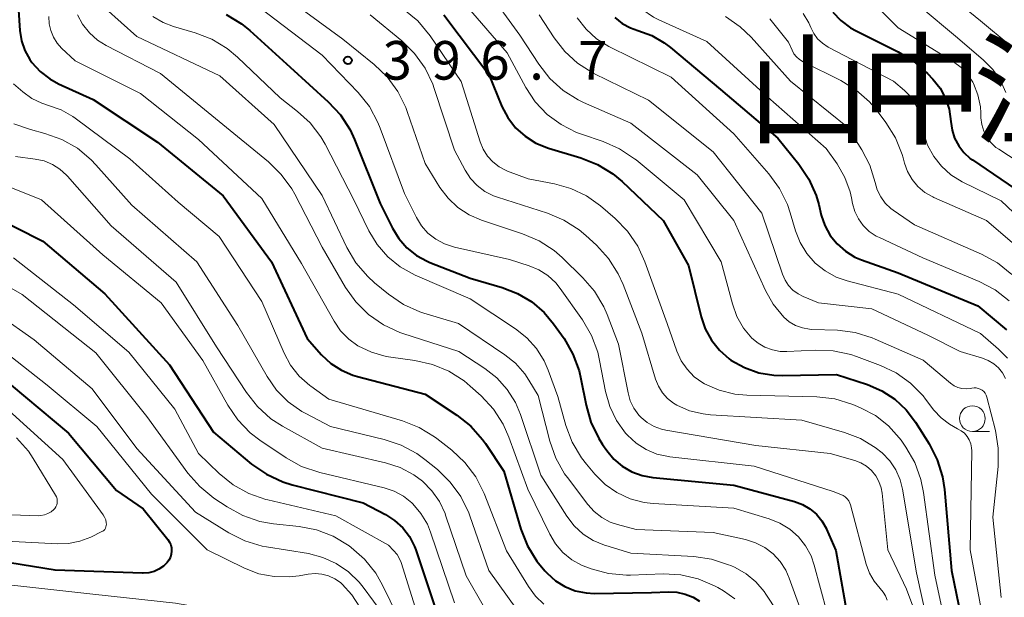
# Model space of a CAD drawing. Units: metres. Extents: x -75172 to -74000, y 21000 to 22500.
# Drawn here: x -74484 to -74389, y 21172 to 21229 of the extents above; entities that cross this region are included whole.
import ezdxf

# ---------------------------------------------------------------- set-up
doc = ezdxf.new("R2010")
doc.units = ezdxf.units.M
for name, color, linetype, lineweight in [('633100_広葉樹林', 7, 'Continuous', 13), ('710100_等高線(計曲線)', 7, 'Continuous', 40), ('710200_等高線(主曲線)', 7, 'Continuous', 13), ('731200_図化機測定による標高点', 7, 'Continuous', 40), ('811400_(注記)大字・町・丁目', 7, 'Continuous', 80)]:
    doc.layers.add(name, color=color, linetype=linetype, lineweight=lineweight)
doc.styles.add('Style-Kanji', font='MS Gothic.ttf')
doc.styles.add('Style-WORKING', font='MS Gothic.ttf')

msp = doc.modelspace()

# ---------------------------------------------------------------- linework, layer by layer
at = {"layer": '633100_広葉樹林', "linetype": 'Continuous', "lineweight": 13}
msp.add_line((-74391.8, 21188.51), (-74390.133, 21188.51), dxfattribs=at)
msp.add_circle((-74391.8, 21189.76), 1.25, dxfattribs=at)
at = {"layer": '710100_等高線(計曲線)', "linetype": 'Continuous', "lineweight": 40, "flags": 128}
for points, elevation in [([(-74485, 21236.93), (-74484.37, 21227.47), (-74484.21, 21226.47), (-74483.89, 21225.52), (-74483.4, 21224.64), (-74483.21, 21224.37), (-74482.42, 21223.49), (-74481.48, 21222.76), (-74480.61, 21222.29), (-74477.25, 21220.75), (-74471, 21216.62), (-74464.61, 21211.39), (-74459.91, 21205), (-74456.46, 21197.54), (-74455.05, 21195.95)], 410), ([(-74405.37, 21229.26), (-74404.58, 21228.42), (-74403.66, 21227.73), (-74403.1, 21227.42), (-74399.01, 21225.4), (-74397.52, 21224.5), (-74396.16, 21223.3)], 370), ([(-74464.32, 21229.01), (-74462.83, 21228.1), (-74462.04, 21227.46), (-74458.11, 21223.89), (-74454.42, 21220.54), (-74453.23, 21219.26), (-74452.29, 21217.8), (-74451.86, 21216.87), (-74449.35, 21210.65), (-74448.17, 21208.27), (-74447.56, 21207.26), (-74446.77, 21206.36), (-74445.84, 21205.61), (-74444.8, 21205.04), (-74444.53, 21204.93), (-74440.6, 21203.4), (-74437.49, 21202.51), (-74436, 21201.93), (-74434.62, 21201.11), (-74433.41, 21200.06), (-74432.52, 21198.98), (-74431.49, 21197.53), (-74430.62, 21196.02), (-74430.01, 21194.39), (-74429.84, 21193.63)], 400), ([(-74443.18, 21229), (-74438.81, 21223.19), (-74437.52, 21220.09), (-74436.95, 21219), (-74436.19, 21218.02), (-74435.28, 21217.19), (-74434.23, 21216.53), (-74433.01, 21216.04), (-74429.86, 21215.1), (-74428.24, 21214.46), (-74426.76, 21213.55), (-74425.85, 21212.78), (-74421.85, 21209), (-74419.38, 21204.62), (-74418.16, 21199.66), (-74417.76, 21198.47), (-74417.16, 21197.38), (-74416.37, 21196.4), (-74415.43, 21195.57), (-74415.26, 21195.45), (-74413.96, 21194.72), (-74412.55, 21194.22), (-74411.08, 21193.97), (-74410.26, 21193.95), (-74405, 21194.04), (-74402, 21193.06), (-74400.6, 21192.47), (-74399.33, 21191.64), (-74398.22, 21190.6), (-74397.32, 21189.41)], 390), ([(-74426.55, 21228.72), (-74425.83, 21228.16), (-74425.03, 21227.72), (-74424.3, 21227.47), (-74422.97, 21226.99), (-74421.74, 21226.28), (-74421.14, 21225.82), (-74416.28, 21221.72), (-74410.72, 21217), (-74408.67, 21214.47), (-74407.7, 21213.03), (-74406.99, 21211.44), (-74406.73, 21210.56), (-74406.48, 21209.52), (-74406.13, 21208.51), (-74405.61, 21207.56), (-74404.94, 21206.73), (-74404.13, 21206.02), (-74403.21, 21205.46), (-74402.58, 21205.19), (-74399, 21203.91), (-74391.28, 21200.72), (-74388.48, 21198.4)], 380), ([(-74396.16, 21223.3), (-74395.63, 21222.74), (-74394.93, 21221.86), (-74394.4, 21220.87), (-74394.05, 21219.81), (-74393.88, 21218.62), (-74393.77, 21217.79), (-74393.52, 21217), (-74393.13, 21216.26), (-74392.62, 21215.6), (-74392.01, 21215.04), (-74391.8, 21214.89), (-74387, 21211.62)], 370), ([(-74487.35, 21209.62), (-74482.13, 21207), (-74476.12, 21201.88), (-74469.84, 21195), (-74465.57, 21188.43), (-74461.85, 21185.34), (-74460.42, 21184.35), (-74458.83, 21183.62), (-74457.91, 21183.34), (-74451, 21181.59), (-74448.84, 21180.45), (-74447.95, 21179.87), (-74447.17, 21179.15), (-74446.52, 21178.3), (-74446.03, 21177.35), (-74445.9, 21177.01), (-74443.87, 21171)], 420), ([(-74455.05, 21195.95), (-74454.15, 21195.12), (-74453.13, 21194.45), (-74452.01, 21193.97), (-74451.57, 21193.84), (-74445, 21192.15), (-74441.92, 21190.11), (-74440.55, 21189.02), (-74439.4, 21187.72), (-74439.13, 21187.33), (-74437.34, 21184.66), (-74435.68, 21179.01), (-74435.04, 21177.39), (-74434.13, 21175.9), (-74433.36, 21174.97), (-74433.13, 21174.73), (-74432.32, 21174.01), (-74431.4, 21173.44), (-74430.39, 21173.04), (-74429.33, 21172.82), (-74428.53, 21172.78), (-74423, 21172.85), (-74421.34, 21172.93), (-74420.51, 21172.89), (-74419.71, 21172.71), (-74418.95, 21172.4), (-74418.33, 21172.01)], 410), ([(-74485.22, 21193), (-74479.65, 21188.35), (-74475, 21182.76), (-74472.38, 21181), (-74470.01, 21178.02), (-74469.84, 21177.77), (-74469.72, 21177.49), (-74469.65, 21177.19), (-74469.63, 21176.89), (-74469.67, 21176.59), (-74469.75, 21176.29), (-74469.89, 21176.02), (-74470.05, 21175.79), (-74470.43, 21175.43), (-74470.87, 21175.13), (-74471.34, 21174.92), (-74471.85, 21174.79), (-74472.38, 21174.75), (-74472.45, 21174.75), (-74480.95, 21175.05), (-74491, 21176.65)], 430), ([(-74429.84, 21193.63), (-74429.35, 21191.08), (-74428.88, 21189.4), (-74428.12, 21187.83), (-74427.75, 21187.26), (-74427.33, 21186.65), (-74426.65, 21185.82), (-74425.83, 21185.13), (-74424.91, 21184.59), (-74423.9, 21184.22), (-74422.86, 21184.03), (-74415, 21183.28), (-74409.09, 21181.7), (-74408.31, 21181.42), (-74407.59, 21181.01), (-74406.96, 21180.48), (-74406.43, 21179.84), (-74406.02, 21179.13), (-74405.97, 21179.03), (-74405.06, 21176.94), (-74403.31, 21167)], 400), ([(-74397.32, 21189.41), (-74396.01, 21187.31), (-74395.22, 21185.76), (-74394.7, 21184.1), (-74394.52, 21182.87), (-74393.83, 21175), (-74391.97, 21166.03)], 390)]:
    msp.add_lwpolyline(points, dxfattribs=dict(at, elevation=elevation))
at = {"layer": '710200_等高線(主曲線)', "linetype": 'Continuous', "lineweight": 13, "flags": 128}
for points, elevation in [([(-74427, 21233.67), (-74425.74, 21231.6), (-74424.92, 21230.49), (-74423.92, 21229.53), (-74422.78, 21228.76), (-74422.27, 21228.51), (-74417.62, 21226.38), (-74411.69, 21221), (-74406, 21216), (-74404.95, 21214.5), (-74404.2, 21213.19), (-74403.69, 21211.78), (-74403.56, 21211.21), (-74403.45, 21210.67), (-74403.23, 21209.89), (-74402.88, 21209.16), (-74402.4, 21208.51), (-74401.82, 21207.95), (-74401.15, 21207.5), (-74400.84, 21207.34), (-74396.61, 21205.39), (-74391.13, 21203.07), (-74389.59, 21202.26), (-74388.21, 21201.19)], 378), ([(-74396.84, 21233.16), (-74391, 21228.41), (-74388.12, 21226.02)], 364), ([(-74400.69, 21233), (-74393.26, 21226.74), (-74390.71, 21224.58), (-74389.81, 21223.67), (-74389.08, 21222.61), (-74388.54, 21221.45)], 366), ([(-74442.43, 21231.57), (-74437, 21225.28), (-74435.2, 21221.94), (-74434.28, 21220.54), (-74433.12, 21219.32), (-74431.78, 21218.32), (-74430.28, 21217.56), (-74429.8, 21217.39)], 388), ([(-74439, 21231.44), (-74435.78, 21227), (-74433.94, 21224.19), (-74432.87, 21222.81), (-74431.57, 21221.65), (-74430.1, 21220.72), (-74429.58, 21220.48), (-74425, 21218.47), (-74418.56, 21213.44), (-74414.97, 21209), (-74411.91, 21202.2), (-74411.17, 21200.87), (-74410.13, 21199.62), (-74409.59, 21199.16), (-74408.98, 21198.81), (-74408.31, 21198.57), (-74407.62, 21198.44), (-74407.4, 21198.43), (-74404.92, 21198.34), (-74403.19, 21198.13), (-74401.53, 21197.62), (-74401.24, 21197.49), (-74396.57, 21195.43), (-74393.91, 21193.19), (-74393.58, 21192.96), (-74393.21, 21192.79), (-74392.82, 21192.68), (-74392.41, 21192.64), (-74392.01, 21192.68), (-74391.85, 21192.71), (-74391.64, 21192.75), (-74391.43, 21192.74), (-74391.23, 21192.7), (-74391.03, 21192.63), (-74390.85, 21192.52), (-74390.69, 21192.38), (-74390.56, 21192.22), (-74390.46, 21192.04), (-74390.4, 21191.85), (-74389.56, 21188.62), (-74389.28, 21186.9), (-74389.3, 21185.1), (-74389.81, 21180.19), (-74389, 21172.38)], 386), ([(-74403, 21231.76), (-74399, 21227.71), (-74393.63, 21224.42), (-74392.9, 21223.87), (-74392.28, 21223.21), (-74391.77, 21222.45), (-74391.7, 21222.3), (-74391.26, 21221.21), (-74391.02, 21220.05), (-74390.98, 21219.48), (-74390.97, 21218.99), (-74390.89, 21218.33), (-74390.69, 21217.69), (-74390.39, 21217.1), (-74390, 21216.57), (-74389.51, 21216.11), (-74389.24, 21215.92), (-74383.69, 21212.31)], 368), ([(-74461.77, 21230.23), (-74455, 21225.08), (-74451.5, 21221.43), (-74450.41, 21220.07), (-74449.58, 21218.54), (-74449.35, 21217.98), (-74447, 21211.63), (-74445.84, 21209.31), (-74445.34, 21208.5), (-74444.71, 21207.79), (-74443.96, 21207.2), (-74443.12, 21206.75), (-74442.15, 21206.43), (-74436.78, 21205.22), (-74434.89, 21204.61), (-74433.93, 21204.21), (-74433.06, 21203.65), (-74432.3, 21202.94), (-74431.85, 21202.39), (-74429.7, 21199.35), (-74428.82, 21197.84), (-74428.21, 21196.21), (-74428.03, 21195.42), (-74427.46, 21192.38)], 398), ([(-74458.98, 21231.02), (-74453, 21226.62), (-74449.93, 21224.16), (-74448.67, 21222.95), (-74447.64, 21221.55), (-74446.87, 21219.98), (-74446.72, 21219.59), (-74445, 21214.53), (-74443.55, 21212.21), (-74442.76, 21211.16), (-74441.8, 21210.26), (-74440.7, 21209.55), (-74439.51, 21209.04), (-74435.51, 21207.72), (-74433.9, 21207.03), (-74432.45, 21206.08), (-74431.66, 21205.4), (-74429.66, 21203.45), (-74428.52, 21202.13), (-74427.62, 21200.63), (-74427.29, 21199.87), (-74426.19, 21197), (-74425.27, 21192.27), (-74425.05, 21191.49), (-74424.69, 21190.76), (-74424.21, 21190.1), (-74424, 21189.87), (-74423.41, 21189.37), (-74422.74, 21188.98), (-74422.02, 21188.72), (-74421.6, 21188.63), (-74412.86, 21187.14), (-74405.62, 21186.38), (-74403.23, 21185.69), (-74402.63, 21185.46), (-74402.08, 21185.13), (-74401.59, 21184.71), (-74401.19, 21184.21), (-74400.88, 21183.64), (-74400.67, 21183.04), (-74400.58, 21182.52), (-74400.02, 21177), (-74398.2, 21173.18), (-74397.59, 21171.55)], 396), ([(-74476.05, 21229.61), (-74473, 21226.88), (-74464.93, 21223.07), (-74459.66, 21218.34), (-74455, 21211.43), (-74452.59, 21206.39), (-74451.71, 21204.89), (-74450.57, 21203.56), (-74449.9, 21202.96), (-74448.54, 21201.84), (-74447.1, 21200.86), (-74445.51, 21200.14), (-74445.1, 21200.01), (-74441.76, 21199), (-74437.24, 21195.97), (-74436.2, 21195.13), (-74435.31, 21194.12), (-74434.9, 21193.5), (-74434.01, 21191.99), (-74432.87, 21187.57), (-74432.29, 21185.93), (-74431.43, 21184.41), (-74431.16, 21184.04), (-74429.17, 21181.41), (-74428.55, 21180.72), (-74427.81, 21180.15), (-74426.99, 21179.71), (-74426.28, 21179.47), (-74424.49, 21179), (-74417, 21178.69), (-74413.84, 21178.01), (-74412.87, 21177.7), (-74411.97, 21177.24), (-74411.16, 21176.63), (-74410.47, 21175.88), (-74409.93, 21175.03), (-74409.59, 21174.27), (-74407.71, 21169)], 404), ([(-74447.05, 21229.52), (-74445.71, 21228.41), (-74444.49, 21226.94), (-74441.48, 21222.52), (-74439.64, 21216.65), (-74439.35, 21215.93), (-74438.93, 21215.27), (-74438.41, 21214.7), (-74437.79, 21214.22), (-74437.1, 21213.86), (-74436.98, 21213.81), (-74434.96, 21213.04), (-74432.43, 21212.57), (-74430.82, 21212.11), (-74429.31, 21211.39), (-74427.95, 21210.42), (-74426.53, 21209.2), (-74425.31, 21207.96), (-74424.32, 21206.52), (-74423.62, 21204.99), (-74421.46, 21199), (-74420.52, 21196.3), (-74420.1, 21195.38), (-74419.53, 21194.55), (-74418.83, 21193.83), (-74418.01, 21193.24), (-74417.85, 21193.15), (-74416.42, 21192.51), (-74414.89, 21192.13), (-74413.71, 21192.03), (-74406.92, 21191.86), (-74405.18, 21191.67), (-74403.51, 21191.17), (-74403.24, 21191.06), (-74402.61, 21190.79), (-74401.21, 21190.05), (-74399.96, 21189.07), (-74398.9, 21187.88), (-74398.73, 21187.65), (-74398.27, 21187), (-74397.4, 21185.49), (-74396.8, 21183.85), (-74396.54, 21182.58), (-74395.46, 21174.54), (-74393.85, 21167.12)], 392), ([(-74481.55, 21228.81), (-74481.52, 21228.12), (-74481.37, 21227.45), (-74481.11, 21226.81), (-74480.74, 21226.23), (-74480.32, 21225.76), (-74479, 21224.51), (-74472.66, 21221.34), (-74467, 21216.89), (-74460.85, 21211.15), (-74457, 21204.82), (-74453.84, 21199.22), (-74453.21, 21198.29), (-74452.42, 21197.49), (-74451.52, 21196.84), (-74450.2, 21196.2), (-74448.78, 21195.8), (-74448.33, 21195.73), (-74445.98, 21195.41), (-74444.28, 21195.03), (-74442.67, 21194.36), (-74441.2, 21193.42), (-74440.6, 21192.92), (-74439.54, 21191.96), (-74438.35, 21190.68), (-74437.41, 21189.22), (-74436.85, 21187.97)], 408), ([(-74478.78, 21229), (-74478.28, 21228.07), (-74477.62, 21227.23), (-74476.82, 21226.53), (-74475.98, 21226), (-74470.71, 21223.29), (-74465, 21218.61), (-74460.22, 21214.71), (-74458.97, 21213.49), (-74457.95, 21212.08), (-74457.65, 21211.55), (-74455, 21206.4), (-74452.73, 21202.51), (-74451.72, 21201.09), (-74450.48, 21199.86), (-74449.05, 21198.87), (-74447.46, 21198.14), (-74447.15, 21198.04), (-74441.71, 21196.29), (-74439.2, 21194.64), (-74438.01, 21193.71), (-74437, 21192.59), (-74436.21, 21191.31)], 406), ([(-74471.47, 21228.83), (-74470.46, 21228.23), (-74469.43, 21227.84), (-74467.35, 21227.24), (-74465.72, 21226.61), (-74464.23, 21225.71), (-74463.23, 21224.87), (-74459.08, 21220.92), (-74457.39, 21219.61), (-74456.15, 21218.48), (-74455.14, 21217.15), (-74454.71, 21216.41), (-74451.92, 21211), (-74450.46, 21208.01), (-74449.65, 21206.66), (-74448.62, 21205.48), (-74447.4, 21204.49), (-74445.95, 21203.69), (-74440.62, 21201.38), (-74436.21, 21198.49), (-74435.1, 21197.61), (-74434.16, 21196.56), (-74433.41, 21195.36), (-74433.02, 21194.45), (-74432.1, 21191.9), (-74431.31, 21189.09), (-74430.7, 21187.46), (-74429.8, 21185.96), (-74429.32, 21185.34), (-74428.5, 21184.37), (-74427.5, 21183.37), (-74426.35, 21182.57), (-74425.07, 21181.98), (-74423.71, 21181.62), (-74422.83, 21181.52), (-74415, 21181.05), (-74411.54, 21180.02), (-74410.5, 21179.61), (-74409.55, 21179.03), (-74408.71, 21178.29), (-74408.01, 21177.41), (-74407.48, 21176.43), (-74407.16, 21175.52), (-74405.96, 21171)], 402), ([(-74450.34, 21229), (-74447.25, 21226.46), (-74446.01, 21225.24), (-74444.99, 21223.82), (-74444.24, 21222.25), (-74444.1, 21221.83), (-74442.15, 21215.85), (-74441.11, 21213.89), (-74440.59, 21213.1), (-74439.94, 21212.4), (-74439.18, 21211.83), (-74438.33, 21211.4), (-74437.95, 21211.27), (-74433.11, 21209.72), (-74431.5, 21209.05), (-74430.03, 21208.11), (-74429.37, 21207.56), (-74428.33, 21206.6), (-74427.15, 21205.31), (-74426.22, 21203.84), (-74425.75, 21202.79), (-74423.94, 21198.06), (-74422.59, 21193.59), (-74422.32, 21192.9), (-74421.92, 21192.27), (-74421.43, 21191.72), (-74420.84, 21191.26), (-74420.54, 21191.08), (-74419.28, 21190.53), (-74417.95, 21190.21), (-74417.25, 21190.14), (-74408.38, 21189.62), (-74404.23, 21188.42), (-74402.67, 21187.82), (-74401.24, 21186.96), (-74400.56, 21186.42), (-74399.83, 21185.66), (-74399.25, 21184.78), (-74398.83, 21183.82), (-74398.59, 21182.89), (-74397.23, 21174.77), (-74395.52, 21167)], 394), ([(-74433.9, 21229), (-74432.45, 21226.74), (-74431.42, 21225.42), (-74430.18, 21224.29), (-74428.76, 21223.39)], 384), ([(-74430.21, 21228.71), (-74429.35, 21227.6), (-74428.32, 21226.66), (-74427.13, 21225.91), (-74426.99, 21225.84), (-74421.08, 21222.92), (-74415, 21217.44), (-74411.58, 21213.54), (-74410.55, 21212.13), (-74409.78, 21210.57), (-74409.5, 21209.75), (-74408.99, 21208.01), (-74408.54, 21206.86), (-74407.9, 21205.8), (-74407.09, 21204.87), (-74406.12, 21204.1), (-74405.04, 21203.5), (-74403.96, 21203.13), (-74399, 21201.85), (-74391, 21198.03), (-74389.25, 21196.51), (-74388.4, 21195.64)], 382), ([(-74415.8, 21228.82), (-74414.37, 21227.83), (-74413.31, 21226.81), (-74409.46, 21222.54), (-74403.92, 21218.08), (-74402.53, 21215.86), (-74401.77, 21214.38), (-74401.26, 21212.7), (-74401.05, 21211.98), (-74400.71, 21211.3), (-74400.27, 21210.7), (-74399.72, 21210.18), (-74399.49, 21210.01), (-74397.42, 21208.58), (-74390.9, 21205.72), (-74389.37, 21204.89), (-74387.96, 21203.75)], 376), ([(-74411.47, 21228.61), (-74409.67, 21226.33), (-74409.33, 21225.57), (-74409.14, 21225.21), (-74408.89, 21224.9), (-74408.59, 21224.64), (-74408.25, 21224.43), (-74404.58, 21222.6), (-74403.09, 21221.68), (-74401.79, 21220.53), (-74401.04, 21219.65), (-74400.2, 21218.53), (-74399.28, 21217.05), (-74398.63, 21215.43), (-74398.53, 21215.08), (-74398.41, 21214.59), (-74398.11, 21213.76), (-74397.66, 21212.99), (-74397.1, 21212.31), (-74396.42, 21211.74), (-74395.65, 21211.29), (-74395.53, 21211.23), (-74390.44, 21209), (-74384.28, 21203.72)], 374), ([(-74408.26, 21229.13), (-74407.71, 21228.21), (-74407.5, 21227.74), (-74407.21, 21227.17), (-74406.84, 21226.66), (-74406.38, 21226.22), (-74405.8, 21225.85), (-74399.46, 21222.54), (-74398.38, 21221.62), (-74397.85, 21221.09), (-74397.42, 21220.48), (-74397.11, 21219.8), (-74396.97, 21219.33), (-74396.53, 21217.47), (-74396.15, 21216.31), (-74395.56, 21215.23), (-74394.81, 21214.27), (-74393.89, 21213.45), (-74392.78, 21212.77), (-74389, 21210.93), (-74382.88, 21205.12)], 372), ([(-74428.76, 21223.39), (-74428.59, 21223.3), (-74423.29, 21220.71), (-74417, 21215.67), (-74412.27, 21209.73), (-74410.26, 21203.79), (-74410.01, 21203.21), (-74409.67, 21202.69), (-74409.24, 21202.24), (-74408.74, 21201.87), (-74408.26, 21201.63), (-74406.76, 21201), (-74401.57, 21200.43), (-74396.12, 21197.88), (-74393, 21196.27), (-74390.82, 21195.64), (-74390.25, 21195.41), (-74389.72, 21195.09), (-74389.26, 21194.69), (-74388.87, 21194.2), (-74388.58, 21193.66)], 384), ([(-74485, 21222.27), (-74484.1, 21221.5), (-74483.22, 21220.86), (-74482.23, 21220.39), (-74481.59, 21220.19), (-74480.36, 21219.75), (-74479.23, 21219.11), (-74479.01, 21218.95), (-74473.69, 21215), (-74469, 21210.79), (-74465, 21207.44), (-74460.87, 21201.13), (-74458.7, 21196.13), (-74458.06, 21194.94), (-74457.22, 21193.89), (-74456.21, 21192.99), (-74456.09, 21192.91), (-74454.34, 21191.66), (-74447.19, 21189.54), (-74445.57, 21188.9), (-74444.08, 21187.99), (-74443.86, 21187.83), (-74442.39, 21186.68), (-74441.12, 21185.49), (-74440.07, 21184.09), (-74439.26, 21182.47), (-74437.07, 21176.93), (-74434.95, 21173.44)], 412), ([(-74484.95, 21218.41), (-74483.36, 21217.84), (-74481.94, 21217.47), (-74480.3, 21216.89), (-74478.78, 21216.02), (-74477.44, 21214.91), (-74476.98, 21214.43), (-74473.5, 21210.5), (-74467.18, 21205), (-74463.2, 21198.8), (-74460.35, 21193.86), (-74459.43, 21192.53), (-74458.29, 21191.39), (-74456.97, 21190.46), (-74456.59, 21190.25), (-74454.18, 21189), (-74448.97, 21187.74), (-74447.32, 21187.19), (-74445.79, 21186.36), (-74445.03, 21185.8), (-74443.8, 21184.8), (-74442.54, 21183.59), (-74441.52, 21182.18), (-74440.75, 21180.61), (-74440.64, 21180.3), (-74438.8, 21175), (-74436.06, 21171.22)], 414), ([(-74429.8, 21217.39), (-74427.69, 21216.68), (-74426.09, 21215.98), (-74424.64, 21215.01), (-74424.49, 21214.89), (-74419.82, 21211), (-74416.21, 21205), (-74415.12, 21200.92), (-74414.68, 21199.69), (-74414.03, 21198.56), (-74413.22, 21197.59), (-74412.63, 21197.09), (-74411.97, 21196.7), (-74411.24, 21196.43), (-74410.48, 21196.29), (-74409.84, 21196.27), (-74407.06, 21196.41), (-74405.32, 21196.35), (-74403.61, 21195.99), (-74403.07, 21195.8), (-74400.74, 21194.93), (-74399.19, 21194.2), (-74397.8, 21193.2), (-74396.59, 21191.98), (-74396.34, 21191.66), (-74395.53, 21190.59), (-74394.84, 21189.84), (-74394.03, 21189.21), (-74393.23, 21188.77), (-74392.88, 21188.58), (-74392.57, 21188.33), (-74392.3, 21188.03), (-74392.1, 21187.69), (-74391.95, 21187.31), (-74391.88, 21186.92), (-74391.86, 21186.64), (-74392.01, 21177), (-74390.46, 21168.64)], 388), ([(-74484.79, 21215.21), (-74482.89, 21214.97), (-74482.03, 21214.79), (-74481.22, 21214.46), (-74480.48, 21213.99), (-74479.83, 21213.4), (-74479.74, 21213.31), (-74475.5, 21208.5), (-74469.19, 21203), (-74465.26, 21196.74), (-74462.35, 21192.29), (-74461.28, 21190.92), (-74459.98, 21189.75), (-74458.84, 21189.01), (-74455, 21186.88), (-74448.85, 21185.47), (-74447.42, 21185), (-74446.1, 21184.3), (-74445.25, 21183.67), (-74444.34, 21182.75), (-74443.6, 21181.7), (-74443.05, 21180.53), (-74443, 21180.38), (-74441, 21174.47), (-74439.21, 21171.37)], 416), ([(-74486.58, 21212.73), (-74482.27, 21211), (-74476.32, 21205.68), (-74470.66, 21201), (-74466.6, 21195.4), (-74464.17, 21191.07), (-74463.19, 21189.63), (-74461.98, 21188.38), (-74461.05, 21187.67), (-74458.51, 21185.96), (-74456.99, 21185.11), (-74455.22, 21184.51), (-74448.97, 21183.03), (-74447.99, 21182.7), (-74447.08, 21182.21), (-74446.28, 21181.57), (-74446.18, 21181.48), (-74445.39, 21180.54), (-74444.77, 21179.49), (-74444.47, 21178.74), (-74442.14, 21171.86)], 418), ([(-74485, 21205.38), (-74479.18, 21200.82), (-74473.78, 21196.22), (-74469.32, 21190.68), (-74467, 21186.37), (-74465, 21184.42), (-74463.65, 21183.32), (-74462.12, 21182.48), (-74460.48, 21181.9), (-74460.29, 21181.86), (-74453.67, 21180.33), (-74448.55, 21177.45), (-74448.05, 21176.95), (-74447.72, 21176.57), (-74447.47, 21176.13), (-74447.33, 21175.78), (-74445.63, 21170.42)], 422), ([(-74487, 21203.44), (-74484.17, 21201.83), (-74477, 21196.15), (-74472.05, 21189.95), (-74468.05, 21184.46), (-74466.9, 21183.15), (-74465.52, 21182.04), (-74464.24, 21181.18), (-74462.71, 21180.34), (-74461.06, 21179.78), (-74459.74, 21179.55), (-74457.24, 21179.29)], 424), ([(-74489.81, 21202.19), (-74483, 21197.41), (-74477.35, 21192.65), (-74473, 21186.84), (-74467.32, 21180.68), (-74464.07, 21178.67), (-74462.51, 21177.88), (-74460.84, 21177.38), (-74460.42, 21177.3), (-74456.33, 21176.64), (-74454.93, 21176.28), (-74453.62, 21175.69), (-74452.43, 21174.88), (-74451.4, 21173.87), (-74451, 21173.37), (-74449, 21170.66)], 426), ([(-74488.05, 21197.95), (-74481.72, 21193), (-74476.9, 21189), (-74471.58, 21182.42), (-74466.17, 21177), (-74462.54, 21175.23), (-74461.14, 21174.69), (-74459.67, 21174.41), (-74458.17, 21174.38), (-74457.23, 21174.5), (-74456.36, 21174.66), (-74455.69, 21174.72), (-74455.02, 21174.66), (-74454.37, 21174.49), (-74453.76, 21174.21), (-74453.21, 21173.83), (-74453.04, 21173.68), (-74452.1, 21172.63), (-74451.35, 21171.44), (-74450.97, 21170.56), (-74450.02, 21167.98), (-74449.37, 21165.49), (-74448.91, 21164.19)], 428), ([(-74427.46, 21192.38), (-74427.05, 21190.93), (-74426.4, 21189.58), (-74425.52, 21188.36), (-74425.33, 21188.15), (-74424.49, 21187.37), (-74423.52, 21186.76), (-74422.46, 21186.32), (-74421.34, 21186.07), (-74421.22, 21186.06), (-74413, 21185.13), (-74405.33, 21182.67), (-74404.6, 21182.4), (-74404.36, 21182.3), (-74404.15, 21182.15), (-74403.96, 21181.97), (-74403.81, 21181.76), (-74403.7, 21181.53), (-74403.66, 21181.39), (-74402.12, 21175.61), (-74401.81, 21174.76), (-74401.36, 21173.97), (-74400.75, 21173.25), (-74400.47, 21172.91), (-74400.24, 21172.53), (-74400.09, 21172.12)], 398), ([(-74436.21, 21191.31), (-74435.72, 21190.15), (-74433.75, 21184.25), (-74431.22, 21180.28), (-74430.51, 21179.34), (-74429.64, 21178.54), (-74428.64, 21177.91), (-74427.55, 21177.45), (-74427.43, 21177.42), (-74425, 21176.7), (-74418.88, 21176.36), (-74417.15, 21176.11), (-74415.5, 21175.57), (-74415.29, 21175.48), (-74414.87, 21175.28), (-74413.79, 21174.68), (-74412.84, 21173.89), (-74412.04, 21172.96), (-74411.88, 21172.72), (-74410.75, 21171)], 406), ([(-74485.44, 21190.56), (-74480.21, 21185.79), (-74476.29, 21180.42), (-74476.14, 21180.17), (-74476.03, 21179.91), (-74475.98, 21179.62), (-74475.97, 21179.51), (-74475.98, 21179.37), (-74476.01, 21179.24), (-74476.06, 21179.11), (-74476.13, 21179), (-74476.23, 21178.9), (-74476.33, 21178.82), (-74476.41, 21178.78), (-74477.48, 21178.25), (-74478.54, 21177.84), (-74479.66, 21177.62), (-74480.7, 21177.59), (-74487, 21177.91)], 432), ([(-74484.69, 21187.9), (-74483.55, 21186.59), (-74483.08, 21185.9), (-74480.9, 21182.32), (-74480.81, 21182.15), (-74480.76, 21181.96), (-74480.74, 21181.76), (-74480.75, 21181.56), (-74480.8, 21181.37), (-74480.87, 21181.19), (-74480.98, 21181.03), (-74481.07, 21180.93), (-74481.34, 21180.7), (-74481.65, 21180.53), (-74481.98, 21180.4), (-74482.33, 21180.34), (-74482.59, 21180.33), (-74493, 21180.71)], 434), ([(-74436.85, 21187.97), (-74435, 21182.89), (-74432.88, 21178.52), (-74432.31, 21177.58), (-74431.59, 21176.75), (-74430.74, 21176.05), (-74429.78, 21175.52), (-74429.38, 21175.36), (-74428.85, 21175.16), (-74427.16, 21174.71), (-74425.43, 21174.55), (-74425.03, 21174.56), (-74421.84, 21174.67), (-74420.13, 21174.58), (-74418.45, 21174.2), (-74416.87, 21173.53), (-74416.54, 21173.35), (-74416, 21173.04), (-74414.9, 21172.26)], 408), ([(-74457.24, 21179.29), (-74455.54, 21178.95), (-74453.92, 21178.33), (-74452.38, 21177.4), (-74452.18, 21177.25), (-74450.88, 21176.1), (-74449.79, 21174.73), (-74449.14, 21173.58), (-74446.91, 21169)], 424), ([(-74460.54, 21169.55), (-74461.17, 21169.53), (-74461.7, 21169.43), (-74462.3, 21169.32), (-74462.9, 21169.32), (-74463.49, 21169.42), (-74464.06, 21169.62), (-74464.59, 21169.92), (-74465.13, 21170.3), (-74466.48, 21171.07), (-74467.95, 21171.59), (-74469.26, 21171.84), (-74477.29, 21172.71), (-74488.11, 21173.89)], 428), ([(-74434.95, 21173.44), (-74434.27, 21172.52), (-74433.45, 21171.72)], 412)]:
    msp.add_lwpolyline(points, dxfattribs=dict(at, elevation=elevation))
at = {"layer": '731200_図化機測定による標高点', "linetype": 'Continuous', "lineweight": 40}
msp.add_circle((-74452.5, 21224.56, 396.72), 0.375, dxfattribs=at)

# ---------------------------------------------------------------- texts
at = {"layer": '731200_図化機測定による標高点', "linetype": 'Continuous', "lineweight": 40, "style": 'Style-WORKING'}
for s, p in [('3', (-74449.12, 21222.69, -9.999)), ('9', (-74444.37, 21222.69, -9.999)), ('6', (-74439.62, 21222.69, -9.999)), ('7', (-74430.12, 21222.69, -9.999)), ('.', (-74434.87, 21222.69, -9.999))]:
    msp.add_text(s, height=3.75, dxfattribs=at).set_placement(p)
at = {"layer": '811400_(注記)大字・町・丁目', "linetype": 'Continuous', "lineweight": 53, "style": 'Style-Kanji'}
for s, p in [('中', (-74402.71, 21217.31)), ('山', (-74413.71, 21217.31)), ('温', (-74391.71, 21217.31))]:
    msp.add_text(s, height=8.75, dxfattribs=at).set_placement(p)

doc.saveas('drawing.dxf')
